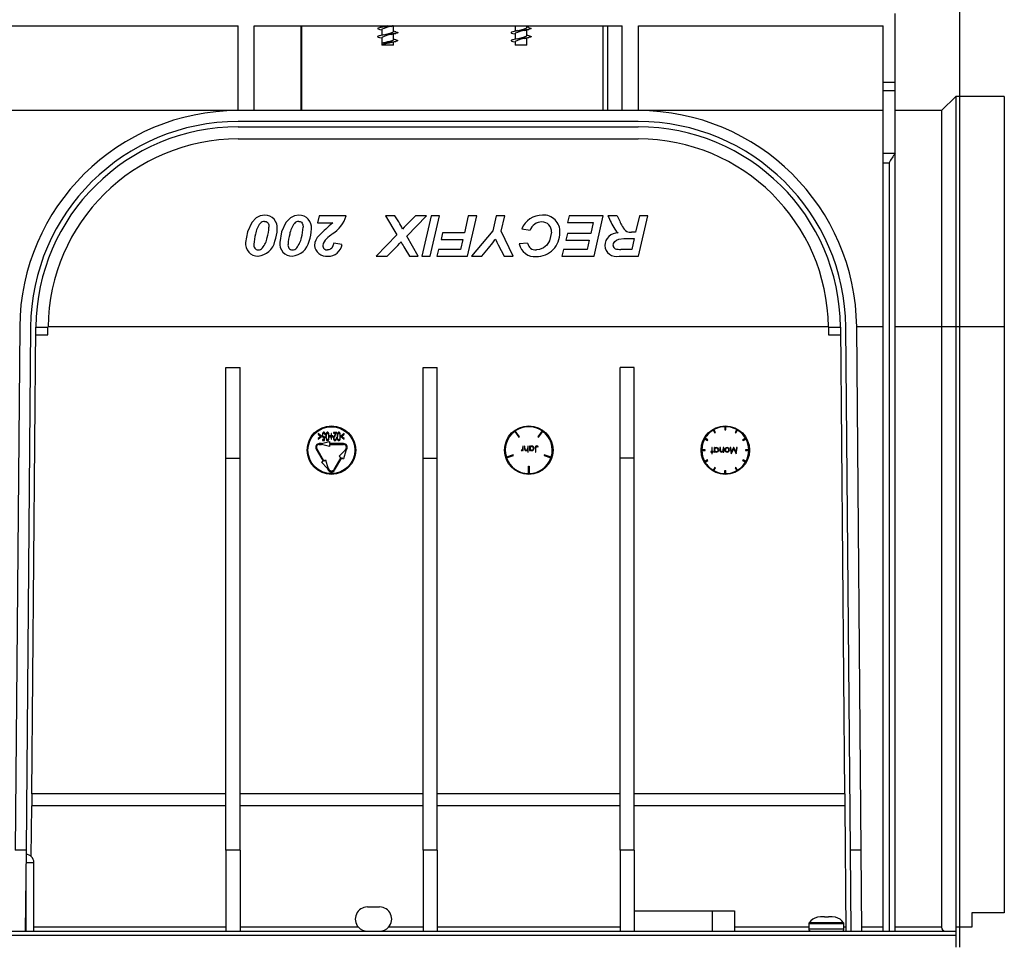
# Model space of a CAD drawing. Units: millimetres. Extents: x 140 to 8260, y 140 to 5800.
# Drawn here: x 3385 to 3629, y 2767 to 2996 of the extents above; entities that cross this region are included whole.
import ezdxf

# ---------------------------------------------------------------- set-up
doc = ezdxf.new("R2010")
doc.units = ezdxf.units.MM
doc.header["$LTSCALE"] = 20
doc.layers.add('HAURATON_DIMENSIONING', color=1, linetype='Continuous')
doc.layers.add('HAURATON_PRODUCT_CONTOUR', color=7, linetype='Continuous', lineweight=25)
doc.styles.add('SLDTEXTSTYLE2', font='ARIAL.TTF', dxfattribs={"width": 0.948})
doc.dimstyles.new('SLDDIMSTYLE0', dxfattribs={"dimtxt": 70, "dimasz": 70, "dimexe": 0, "dimexo": 0.0625, "dimgap": 17.5, "dimtad": 1, "dimdec": 0, "dimrnd": 1e-09, "dimzin": 12, "dimdsep": 46, "dimtxsty": 'SLDTEXTSTYLE2', "dimsah": 1, "dimcen": 0.09, "dimadec": 0, "dimazin": 3, "dimtfac": 1, "dimtdec": 0, "dimtofl": 0, "dimtmove": 0, "dimatfit": 3, "dimfxl": 1, "dimfrac": 2, "dimtolj": 1, "dimtzin": 12, "dimarcsym": 0})

# ---------------------------------------------------------------- blocks, each defined once
blk = doc.blocks.new('_D_1')
at = {"layer": 'HAURATON_DIMENSIONING'}
for p, q in [((3287.58, 3568.02), (3447.99, 3568.02)), ((3447.99, 3428.51), (3287.58, 3428.51)), ((3117.79, 3199.61), (3117.79, 3420.61)), ((3617.79, 2766.61), (3617.79, 3420.61)), ((3617.79, 3400.61), (3117.79, 3400.61))]:
    blk.add_line(p, q, dxfattribs=at)
for centre, start, end in [((3287.58, 3498.27), 90, 270), ((3447.99, 3498.27), 270, 90)]:
    blk.add_arc(centre, 69.76, start, end, dxfattribs=at)
for points in [[(3117.79, 3400.61), (3187.79, 3389.84), (3187.79, 3411.38)], [(3617.79, 3400.61), (3547.79, 3411.38), (3547.79, 3389.84)]]:
    blk.add_solid(points, dxfattribs=at)
at = {"layer": 'HAURATON_DIMENSIONING', "insert": (3287.58, 3534.79), "char_height": 70, "attachment_point": 1, "style": 'SLDTEXTSTYLE2'}
blk.add_mtext('500', dxfattribs=at)

msp = doc.modelspace()

# ---------------------------------------------------------------- linework, layer by layer
at = {"layer": 'HAURATON_PRODUCT_CONTOUR'}
for p, q in [((3601.79, 2980.61), (3601.79, 2997.61)), ((3353.29, 2994.61), (3439.29, 2994.61)), ((3439.29, 2973.61), (3439.29, 2994.61)), ((3443.29, 2994.61), (3534.29, 2994.61)), ((3443.29, 2973.61), (3443.29, 2994.61)), ((3454.84, 2994.61), (3454.84, 2973.61)), ((3455.04, 2973.61), (3455.04, 2994.61)), ((3474.34, 2993.71), (3474.84, 2993.59)), ((3474.84, 2994.61), (3474.84, 2994.26)), ((3474.84, 2993.74), (3474.84, 2992.26)), ((3477.74, 2993.11), (3477.74, 2994.59)), ((3478.34, 2993.12), (3477.74, 2993.26)), ((3477.74, 2991.11), (3477.74, 2992.59)), ((3507.23, 2992.73), (3507.84, 2992.59)), ((3507.76, 2994.61), (3507.84, 2994.59)), ((3507.84, 2994.61), (3507.84, 2993.26)), ((3507.84, 2992.74), (3507.84, 2991.26)), ((3510.74, 2994.11), (3510.74, 2994.61)), ((3511.23, 2994.14), (3510.74, 2994.26)), ((3510.74, 2992.11), (3510.74, 2993.59)), ((3529.54, 2994.61), (3529.54, 2973.61)), ((3530.73, 2973.61), (3530.73, 2994.61)), ((3534.29, 2973.61), (3534.29, 2994.61)), ((3538.29, 2994.61), (3598.79, 2994.61)), ((3538.29, 2973.61), (3538.29, 2994.61)), ((3598.79, 2980.61), (3598.79, 2994.61)), ((3474.34, 2991.71), (3474.84, 2991.59)), ((3474.84, 2991.74), (3474.84, 2989.81)), ((3474.91, 2989.84), (3474.91, 2990.21)), ((3478.34, 2991.12), (3477.74, 2991.26)), ((3477.74, 2989.81), (3477.74, 2990.59)), ((3507.23, 2990.73), (3507.84, 2990.59)), ((3507.84, 2990.74), (3507.84, 2989.81)), ((3511.23, 2992.14), (3510.74, 2992.26)), ((3510.74, 2989.81), (3510.74, 2991.59)), ((3477.74, 2989.81), (3474.84, 2989.81)), ((3510.74, 2989.81), (3507.84, 2989.81)), ((3598.79, 2980.61), (3601.79, 2980.61)), ((3598.79, 2978.61), (3598.79, 2980.61)), ((3601.79, 2978.61), (3601.79, 2980.61)), ((3598.79, 2978.61), (3601.79, 2978.61)), ((3598.79, 2963.07), (3598.79, 2978.61)), ((3601.79, 2963.07), (3601.79, 2978.61)), ((3616.79, 2977.11), (3613.23, 2973.61)), ((3616.79, 2977.11), (3616.79, 2920.11)), ((3628.79, 2977.11), (3616.79, 2977.11)), ((3628.79, 2977.11), (3628.79, 2920.11)), ((3439.29, 2973.61), (3353.29, 2973.61)), ((3538.28, 2973.61), (3439.29, 2973.61)), ((3598.79, 2973.61), (3538.29, 2973.61)), ((3613.23, 2973.61), (3601.79, 2973.61)), ((3613.23, 2973.61), (3613.23, 2920.08)), ((3538.28, 2970.91), (3439.29, 2970.91)), ((3439.29, 2969.61), (3538.28, 2969.61)), ((3439.29, 2966.61), (3538.28, 2966.61)), ((3598.79, 2963.07), (3601.79, 2963.07)), ((3598.79, 2960.73), (3598.79, 2963.07)), ((3601.79, 2770.61), (3601.79, 2963.07)), ((3598.79, 2770.61), (3598.79, 2960.73)), ((3598.79, 2960.73), (3600.29, 2960.73)), ((3600.29, 2960.73), (3600.29, 2770.61)), ((3459.36, 2947.61), (3458.98, 2945.81)), ((3466.03, 2947.61), (3459.36, 2947.61)), ((3475.77, 2947.61), (3478.58, 2942.87)), ((3478.09, 2947.61), (3475.77, 2947.61)), ((3479.02, 2946.07), (3478.09, 2947.61)), ((3481, 2942.56), (3485.9, 2947.61)), ((3483.18, 2947.61), (3481.58, 2946.02)), ((3485.9, 2947.61), (3483.18, 2947.61)), ((3487.01, 2947.61), (3484.73, 2937.61)), ((3486.82, 2937.61), (3489.11, 2947.61)), ((3489.11, 2947.61), (3487.01, 2947.61)), ((3496.24, 2947.61), (3495.27, 2943.38)), ((3496.05, 2937.61), (3498.34, 2947.61)), ((3498.34, 2947.61), (3496.24, 2947.61)), ((3503.16, 2947.61), (3502.31, 2943.9)), ((3505.26, 2947.61), (3503.16, 2947.61)), ((3504.37, 2943.76), (3505.26, 2947.61)), ((3521.16, 2947.61), (3520.77, 2945.94)), ((3529.62, 2947.61), (3521.16, 2947.61)), ((3527.33, 2937.61), (3529.62, 2947.61)), ((3533.08, 2947.61), (3530.77, 2947.61)), ((3538.55, 2947.61), (3537.61, 2943.51)), ((3538.36, 2937.61), (3540.64, 2947.61)), ((3540.64, 2947.61), (3538.55, 2947.61)), ((3458.98, 2945.81), (3462.7, 2945.81)), ((3502.31, 2943.9), (3497.06, 2937.61)), ((3509.49, 2944.33), (3511.54, 2944.02)), ((3520.77, 2945.94), (3527.14, 2945.94)), ((3527.14, 2945.94), (3526.53, 2943.25)), ((3478.58, 2942.87), (3473.47, 2937.61)), ((3483.85, 2937.61), (3481, 2942.56)), ((3489.88, 2943.38), (3489.49, 2941.71)), ((3489.49, 2941.71), (3494.89, 2941.71)), ((3495.27, 2943.38), (3489.88, 2943.38)), ((3494.89, 2941.71), (3494.33, 2939.27)), ((3507.31, 2937.61), (3504.37, 2943.76)), ((3520.77, 2943.25), (3520.39, 2941.58)), ((3520.39, 2941.58), (3526.15, 2941.58)), ((3526.53, 2943.25), (3520.77, 2943.25)), ((3526.15, 2941.58), (3525.62, 2939.27)), ((3535.98, 2941.97), (3537.26, 2941.97)), ((3537.61, 2943.51), (3536.61, 2943.51)), ((3537.26, 2941.97), (3536.64, 2939.27)), ((3465, 2940.52), (3462.95, 2940.81)), ((3476.19, 2937.61), (3478, 2939.43)), ((3480.51, 2939.53), (3481.69, 2937.61)), ((3488.85, 2939.27), (3488.47, 2937.61)), ((3494.33, 2939.27), (3488.85, 2939.27)), ((3499.59, 2937.61), (3501.21, 2939.61)), ((3501.21, 2939.61), (3502.29, 2940.91)), ((3503.65, 2940.39), (3505.07, 2937.61)), ((3510.9, 2940.81), (3508.85, 2940.62)), ((3519.75, 2939.27), (3519.36, 2937.61)), ((3525.62, 2939.27), (3519.75, 2939.27)), ((3536.64, 2939.27), (3533.97, 2939.27)), ((3473.47, 2937.61), (3476.19, 2937.61)), ((3481.69, 2937.61), (3483.85, 2937.61)), ((3484.73, 2937.61), (3486.82, 2937.61)), ((3488.47, 2937.61), (3496.05, 2937.61)), ((3497.06, 2937.61), (3499.59, 2937.61)), ((3505.07, 2937.61), (3507.31, 2937.61)), ((3519.36, 2937.61), (3527.33, 2937.61)), ((3533.51, 2937.61), (3538.36, 2937.61)), ((3385.3, 2920.08), (3384.17, 2790.61)), ((3388, 2920.06), (3386.87, 2790.61)), ((3388.29, 2804.61), (3389.3, 2920.04)), ((3389.3, 2920.06), (3392.3, 2920.06)), ((3392.28, 2918.11), (3392.29, 2920.02)), ((3585.28, 2920.08), (3392.3, 2920.08)), ((3585.28, 2920.06), (3588.28, 2920.06)), ((3585.28, 2920.02), (3585.29, 2918.11)), ((3588.28, 2920.04), (3589.28, 2804.61)), ((3590.71, 2790.61), (3589.58, 2920.06)), ((3593.41, 2790.61), (3592.28, 2920.08)), ((3598.79, 2920.08), (3592.28, 2920.08)), ((3613.23, 2920.08), (3601.79, 2920.08)), ((3616.79, 2920.11), (3613.23, 2920.08)), ((3613.23, 2920.08), (3613.23, 2771.6)), ((3616.79, 2920.11), (3616.79, 2771.61)), ((3628.79, 2920.11), (3616.79, 2920.11)), ((3628.79, 2920.11), (3628.79, 2775.11)), ((3389.28, 2918.11), (3392.28, 2918.11)), ((3585.29, 2918.11), (3588.29, 2918.11)), ((3436.29, 2910.03), (3439.79, 2910.03)), ((3436.29, 2887.61), (3436.29, 2910.03)), ((3439.79, 2887.61), (3439.79, 2910.03)), ((3485.04, 2910.03), (3488.54, 2910.03)), ((3485.04, 2887.61), (3485.04, 2910.03)), ((3488.54, 2887.61), (3488.54, 2910.03)), ((3533.79, 2887.61), (3533.79, 2910.03)), ((3537.29, 2910.03), (3533.79, 2910.03)), ((3537.29, 2887.61), (3537.29, 2910.03)), ((3559.69, 2895.41), (3559.69, 2894.61)), ((3559.89, 2894.61), (3559.89, 2895.41)), ((3459.12, 2893.75), (3459.12, 2893.56)), ((3459.94, 2893.09), (3459.12, 2893.75)), ((3459.12, 2893.56), (3459.79, 2893.02)), ((3459.79, 2893.02), (3459.12, 2892.48)), ((3459.12, 2892.29), (3459.94, 2892.95)), ((3459.94, 2892.95), (3459.94, 2893.09)), ((3460.62, 2892.74), (3460.56, 2892.21)), ((3460.64, 2892.01), (3460.76, 2893.01)), ((3460.79, 2893.5), (3460.89, 2893.5)), ((3461.94, 2893.11), (3461.94, 2892.93)), ((3462.3, 2893.11), (3461.94, 2893.11)), ((3461.94, 2892.93), (3462.3, 2892.93)), ((3462.3, 2893.7), (3462.3, 2893.11)), ((3462.41, 2893.7), (3462.3, 2893.7)), ((3462.3, 2892.93), (3462.3, 2892.34)), ((3462.41, 2893.11), (3462.41, 2893.7)), ((3462.76, 2893.11), (3462.41, 2893.11)), ((3462.41, 2892.34), (3462.41, 2892.93)), ((3462.41, 2892.93), (3462.76, 2892.93)), ((3462.76, 2892.93), (3462.76, 2893.11)), ((3462.89, 2894.01), (3462.89, 2893.8)), ((3463.69, 2894.01), (3462.89, 2894.01)), ((3462.89, 2893.8), (3463.44, 2893.8)), ((3463.44, 2893.8), (3463.15, 2893.27)), ((3463.24, 2893.18), (3463.69, 2894.01)), ((3465.53, 2893.75), (3464.71, 2893.09)), ((3464.71, 2893.09), (3464.71, 2892.96)), ((3464.71, 2892.96), (3465.53, 2892.29)), ((3464.87, 2893.02), (3465.53, 2893.56)), ((3465.53, 2892.48), (3464.87, 2893.02)), ((3465.53, 2893.56), (3465.53, 2893.75)), ((3507.7, 2894.24), (3508.75, 2892.79)), ((3508.92, 2892.9), (3507.86, 2894.36)), ((3508.75, 2892.79), (3508.92, 2892.9)), ((3514.51, 2894.36), (3513.46, 2892.9)), ((3513.46, 2892.9), (3513.62, 2892.79)), ((3513.62, 2892.79), (3514.68, 2894.24)), ((3556.8, 2894.58), (3557.2, 2893.89)), ((3557.37, 2893.99), (3556.97, 2894.68)), ((3557.2, 2893.89), (3557.37, 2893.99)), ((3559.69, 2894.61), (3559.89, 2894.61)), ((3562.6, 2894.68), (3562.2, 2893.99)), ((3562.2, 2893.99), (3562.37, 2893.89)), ((3562.37, 2893.89), (3562.77, 2894.58)), ((3459.12, 2892.48), (3459.12, 2892.29)), ((3459.89, 2891.24), (3459.39, 2891.24)), ((3459.39, 2891.04), (3459.89, 2891.04)), ((3459.89, 2891.24), (3461.89, 2891.74)), ((3461.89, 2890.54), (3459.89, 2891.04)), ((3460.17, 2892.21), (3460.17, 2892.01)), ((3460.56, 2892.21), (3460.17, 2892.21)), ((3460.17, 2892.01), (3460.64, 2892.01)), ((3461.89, 2891.74), (3461.89, 2891.24)), ((3465.39, 2891.24), (3461.89, 2891.24)), ((3461.89, 2891.04), (3465.39, 2891.04)), ((3461.89, 2891.04), (3461.89, 2890.54)), ((3462.3, 2892.34), (3462.41, 2892.34)), ((3463.64, 2892.62), (3463.53, 2892.62)), ((3465.53, 2892.29), (3465.53, 2892.48)), ((3509.7, 2890.61), (3509.7, 2890.24)), ((3509.84, 2890.61), (3509.7, 2890.61)), ((3509.84, 2889.51), (3509.84, 2890.61)), ((3510.11, 2890.61), (3510.11, 2890.05)), ((3510.24, 2890.61), (3510.11, 2890.61)), ((3510.24, 2890.09), (3510.24, 2890.61)), ((3510.93, 2890.61), (3510.93, 2890.21)), ((3511.07, 2890.61), (3510.93, 2890.61)), ((3511.07, 2889.07), (3511.07, 2890.61)), ((3511.37, 2890.61), (3511.37, 2889.51)), ((3511.51, 2890.61), (3511.37, 2890.61)), ((3511.51, 2890.42), (3511.51, 2890.61)), ((3513.47, 2890.36), (3513.55, 2890.48)), ((3554.71, 2892.42), (3555.41, 2892.02)), ((3555.51, 2892.19), (3554.81, 2892.59)), ((3555.41, 2892.02), (3555.51, 2892.19)), ((3564.76, 2892.59), (3564.07, 2892.19)), ((3564.07, 2892.19), (3564.17, 2892.02)), ((3564.17, 2892.02), (3564.86, 2892.42)), ((3458.61, 2889.89), (3460.36, 2886.86)), ((3460.53, 2886.96), (3458.78, 2889.99)), ((3464.74, 2887.83), (3462.99, 2884.79)), ((3465.74, 2889.56), (3464.31, 2888.08)), ((3464.31, 2888.08), (3464.74, 2887.83)), ((3465.92, 2889.46), (3465.35, 2887.48)), ((3465.99, 2889.99), (3465.74, 2889.56)), ((3465.92, 2889.46), (3466.17, 2889.89)), ((3507.35, 2888.47), (3505.64, 2887.91)), ((3505.7, 2887.72), (3507.41, 2888.28)), ((3507.41, 2888.28), (3507.35, 2888.47)), ((3509.39, 2889.65), (3509.32, 2889.53)), ((3509.7, 2889.68), (3509.7, 2889.51)), ((3509.7, 2889.51), (3509.84, 2889.51)), ((3510.93, 2889.72), (3510.93, 2889.07)), ((3510.93, 2889.07), (3511.07, 2889.07)), ((3511.37, 2889.51), (3511.51, 2889.51)), ((3511.51, 2889.51), (3511.51, 2889.72)), ((3512.84, 2890.12), (3512.84, 2889.11)), ((3512.84, 2889.11), (3512.97, 2889.11)), ((3512.97, 2889.11), (3512.97, 2890.11)), ((3515.02, 2888.47), (3514.96, 2888.28)), ((3514.96, 2888.28), (3516.67, 2887.72)), ((3516.73, 2887.91), (3515.02, 2888.47)), ((3554.79, 2889.71), (3553.99, 2889.71)), ((3553.99, 2889.51), (3554.79, 2889.51)), ((3554.79, 2889.51), (3554.79, 2889.71)), ((3556.24, 2889.27), (3556.24, 2889.14)), ((3556.44, 2889.27), (3556.24, 2889.27)), ((3556.24, 2889.14), (3556.44, 2889.14)), ((3556.44, 2890.23), (3556.44, 2889.27)), ((3556.57, 2890.23), (3556.44, 2890.23)), ((3556.44, 2889.14), (3556.44, 2888.69)), ((3556.44, 2888.69), (3556.57, 2888.69)), ((3556.57, 2889.27), (3556.57, 2890.23)), ((3556.76, 2889.27), (3556.57, 2889.27)), ((3556.57, 2889.14), (3556.76, 2889.14)), ((3556.57, 2888.69), (3556.57, 2889.14)), ((3556.76, 2889.14), (3556.76, 2889.27)), ((3557.01, 2890.23), (3557.01, 2889.14)), ((3557.15, 2890.23), (3557.01, 2890.23)), ((3557.01, 2889.14), (3557.15, 2889.14)), ((3557.15, 2890.04), (3557.15, 2890.23)), ((3557.15, 2889.14), (3557.15, 2889.34)), ((3558.44, 2890.23), (3558.44, 2889.67)), ((3558.57, 2890.23), (3558.44, 2890.23)), ((3558.57, 2889.72), (3558.57, 2890.23)), ((3559.26, 2890.23), (3559.26, 2889.84)), ((3559.4, 2890.23), (3559.26, 2890.23)), ((3559.26, 2889.33), (3559.26, 2889.14)), ((3559.26, 2889.14), (3559.4, 2889.14)), ((3559.4, 2889.14), (3559.4, 2890.23)), ((3561.03, 2890.23), (3561.23, 2888.73)), ((3561.17, 2890.23), (3561.03, 2890.23)), ((3561.31, 2889.15), (3561.17, 2890.23)), ((3561.23, 2888.73), (3561.25, 2888.73)), ((3561.25, 2888.73), (3561.87, 2889.96)), ((3561.85, 2890.23), (3561.31, 2889.15)), ((3561.88, 2890.23), (3561.85, 2890.23)), ((3561.87, 2889.96), (3562.49, 2888.73)), ((3562.43, 2889.15), (3561.88, 2890.23)), ((3562.57, 2890.23), (3562.43, 2889.15)), ((3562.49, 2888.73), (3562.51, 2888.73)), ((3562.51, 2888.73), (3562.7, 2890.23)), ((3562.7, 2890.23), (3562.57, 2890.23)), ((3564.78, 2889.71), (3564.78, 2889.51)), ((3565.58, 2889.71), (3564.78, 2889.71)), ((3564.78, 2889.51), (3565.58, 2889.51)), ((3436.29, 2887.61), (3439.79, 2887.61)), ((3436.29, 2790.61), (3436.29, 2887.61)), ((3439.79, 2790.61), (3439.79, 2887.61)), ((3459.92, 2886.61), (3460.36, 2886.86)), ((3459.92, 2886.61), (3461.36, 2885.13)), ((3460.53, 2886.96), (3460.96, 2887.21)), ((3460.96, 2887.21), (3461.53, 2885.23)), ((3463.17, 2884.69), (3464.92, 2887.73)), ((3464.92, 2887.73), (3465.35, 2887.48)), ((3485.04, 2887.61), (3488.54, 2887.61)), ((3485.04, 2790.61), (3485.04, 2887.61)), ((3488.54, 2790.61), (3488.54, 2887.61)), ((3511.09, 2883.81), (3511.09, 2885.61)), ((3511.09, 2885.61), (3511.29, 2885.61)), ((3511.29, 2885.61), (3511.29, 2883.81)), ((3537.29, 2887.61), (3533.79, 2887.61)), ((3533.79, 2790.61), (3533.79, 2887.61)), ((3537.29, 2790.61), (3537.29, 2887.61)), ((3555.41, 2887.2), (3554.71, 2886.8)), ((3554.81, 2886.62), (3555.51, 2887.02)), ((3555.51, 2887.02), (3555.41, 2887.2)), ((3564.17, 2887.2), (3564.07, 2887.02)), ((3564.07, 2887.02), (3564.76, 2886.62)), ((3564.86, 2886.8), (3564.17, 2887.2)), ((3461.36, 2885.13), (3461.61, 2884.69)), ((3461.53, 2885.23), (3461.78, 2884.79)), ((3557.2, 2885.33), (3556.8, 2884.64)), ((3556.97, 2884.54), (3557.37, 2885.23)), ((3557.37, 2885.23), (3557.2, 2885.33)), ((3559.69, 2883.81), (3559.69, 2884.61)), ((3559.69, 2884.61), (3559.89, 2884.61)), ((3559.89, 2883.81), (3559.89, 2884.61)), ((3562.37, 2885.33), (3562.2, 2885.23)), ((3562.2, 2885.23), (3562.6, 2884.54)), ((3562.77, 2884.64), (3562.37, 2885.33)), ((3388.26, 2804.61), (3388.26, 2801.61)), ((3436.29, 2804.61), (3388.26, 2804.61)), ((3485.04, 2804.61), (3439.79, 2804.61)), ((3533.79, 2804.61), (3488.54, 2804.61)), ((3589.31, 2804.61), (3537.29, 2804.61)), ((3589.31, 2804.61), (3589.31, 2801.61)), ((3388.15, 2789.07), (3388.26, 2801.61)), ((3436.29, 2801.61), (3388.26, 2801.61)), ((3485.04, 2801.61), (3439.79, 2801.61)), ((3533.79, 2801.61), (3488.54, 2801.61)), ((3589.31, 2801.61), (3537.29, 2801.61)), ((3589.31, 2801.61), (3589.58, 2770.61)), ((3386.87, 2790.61), (3384.17, 2790.61)), ((3386.87, 2790.61), (3386.69, 2770.61)), ((3439.79, 2790.61), (3436.29, 2790.61)), ((3436.29, 2790.61), (3436.29, 2770.61)), ((3439.79, 2790.61), (3439.79, 2770.61)), ((3488.54, 2790.61), (3485.04, 2790.61)), ((3485.04, 2790.61), (3485.04, 2770.61)), ((3488.54, 2790.61), (3488.54, 2770.61)), ((3537.29, 2790.61), (3533.79, 2790.61)), ((3533.79, 2790.61), (3533.79, 2770.61)), ((3537.29, 2790.61), (3537.29, 2770.61)), ((3593.41, 2790.61), (3590.71, 2790.61)), ((3590.88, 2770.61), (3590.71, 2790.61)), ((3593.58, 2770.61), (3593.41, 2790.61)), ((3386.84, 2787.61), (3388.79, 2787.61)), ((3388.79, 2770.61), (3388.79, 2787.61)), ((3386.79, 2781.49), (3386.79, 2770.61)), ((3471.29, 2776.61), (3474.29, 2776.61)), ((3537.29, 2775.61), (3556.54, 2775.61)), ((3556.54, 2775.61), (3556.54, 2770.61)), ((3556.54, 2775.61), (3562.04, 2775.61)), ((3562.04, 2775.61), (3562.04, 2770.61)), ((3582.6, 2774.03), (3582.55, 2774.03)), ((3583.37, 2774.11), (3582.6, 2774.03)), ((3584.29, 2774.11), (3583.37, 2774.11)), ((3584.3, 2774.03), (3584.29, 2774.11)), ((3585.27, 2774.03), (3584.3, 2774.03)), ((3585.29, 2774.11), (3585.27, 2774.03)), ((3586.2, 2774.11), (3585.29, 2774.11)), ((3586.97, 2774.03), (3586.2, 2774.11)), ((3587.02, 2774.03), (3586.97, 2774.03)), ((3628.79, 2775.11), (3620.79, 2775.11)), ((3620.79, 2775.11), (3620.79, 2771.61)), ((3436.29, 2771.6), (3388.79, 2771.6)), ((3469.06, 2771.6), (3439.79, 2771.6)), ((3485.04, 2771.6), (3476.51, 2771.6)), ((3533.79, 2771.6), (3488.54, 2771.6)), ((3580.44, 2771.6), (3562.04, 2771.6)), ((3580.44, 2772.41), (3580.44, 2771.11)), ((3589.14, 2772.41), (3580.44, 2772.41)), ((3589.14, 2771.11), (3580.44, 2771.11)), ((3589.04, 2772.7), (3580.53, 2772.7)), ((3589.14, 2771.11), (3589.14, 2772.41)), ((3589.57, 2771.6), (3589.14, 2771.6)), ((3598.79, 2771.6), (3593.57, 2771.6)), ((3613.23, 2771.6), (3601.79, 2771.6)), ((3616.79, 2771.61), (3616.79, 2770.61)), ((3620.79, 2771.61), (3616.79, 2771.61)), ((2618.79, 2770.61), (3616.79, 2770.61)), ((2618.79, 2769.61), (3616.79, 2769.61)), ((3616.79, 2770.61), (3616.79, 2769.61)), ((3616.79, 2769.61), (3616.79, 2766.61))]:
    msp.add_line(p, q, dxfattribs=at)
at = {"layer": 'HAURATON_PRODUCT_CONTOUR', "flags": 128}
for points in [[(3477.66, 2994.61), (3477.52, 2994.59), (3476.97, 2994.51), (3476.36, 2994.43), (3475.75, 2994.35), (3475.18, 2994.28), (3474.68, 2994.2), (3474.27, 2994.13), (3473.97, 2994.04), (3473.81, 2993.96), (3473.8, 2993.89), (3473.93, 2993.82), (3474.21, 2993.74), (3474.36, 2993.71)], [(3478.34, 2993.12), (3478.62, 2993.04), (3478.77, 2992.96), (3478.77, 2992.89), (3478.63, 2992.81), (3478.34, 2992.73), (3477.93, 2992.65), (3477.45, 2992.58), (3476.89, 2992.5), (3476.28, 2992.42), (3475.66, 2992.34), (3475.11, 2992.27), (3474.62, 2992.19), (3474.22, 2992.11), (3473.94, 2992.03), (3473.8, 2991.95), (3473.81, 2991.88), (3473.96, 2991.81), (3474.25, 2991.72), (3474.35, 2991.71)], [(3475.37, 2994.39), (3474.88, 2994.27), (3474.34, 2994.14)], [(3476.29, 2994.61), (3475.73, 2994.48), (3475.34, 2994.38)], [(3477.17, 2994.44), (3477.72, 2994.59), (3477.82, 2994.61)], [(3477.17, 2992.44), (3477.72, 2992.59), (3478.34, 2992.73)], [(3511.22, 2994.14), (3511.3, 2994.13), (3511.61, 2994.04), (3511.76, 2993.96), (3511.77, 2993.89), (3511.64, 2993.82), (3511.37, 2993.74), (3510.97, 2993.65), (3510.48, 2993.58), (3509.93, 2993.51), (3509.32, 2993.43), (3508.7, 2993.35), (3508.14, 2993.27), (3507.65, 2993.2), (3507.24, 2993.12), (3506.95, 2993.04), (3506.8, 2992.96), (3506.8, 2992.89), (3506.94, 2992.81), (3507.23, 2992.73)], [(3508.4, 2993.4), (3507.85, 2993.26), (3507.23, 2993.12)], [(3510.21, 2993.45), (3510.69, 2993.58), (3511.23, 2993.71)], [(3475.37, 2992.39), (3474.88, 2992.27), (3474.34, 2992.14)], [(3477.74, 2991.11), (3477.63, 2990.99), (3477.31, 2990.85), (3476.85, 2990.74), (3476.29, 2990.61), (3475.73, 2990.48), (3475.27, 2990.36), (3474.94, 2990.23), (3474.91, 2990.21)], [(3477.17, 2990.44), (3477.72, 2990.59), (3478.34, 2990.73)], [(3478.34, 2991.12), (3478.38, 2991.11), (3478.65, 2991.03), (3478.78, 2990.95), (3478.76, 2990.88), (3478.6, 2990.8), (3478.29, 2990.72), (3477.87, 2990.64), (3477.41, 2990.57)], [(3511.22, 2992.14), (3511.35, 2992.11), (3511.64, 2992.03), (3511.77, 2991.95), (3511.76, 2991.88), (3511.61, 2991.81), (3511.32, 2991.72), (3510.9, 2991.64), (3510.41, 2991.57), (3509.85, 2991.5), (3509.23, 2991.42), (3508.62, 2991.33), (3508.07, 2991.26), (3507.59, 2991.19), (3507.19, 2991.11), (3506.92, 2991.03), (3506.8, 2990.95), (3506.81, 2990.88), (3506.97, 2990.8), (3507.24, 2990.73)], [(3508.4, 2991.4), (3507.85, 2991.26), (3507.23, 2991.12)], [(3510.21, 2991.45), (3510.69, 2991.58), (3511.23, 2991.71)], [(3445.9, 2947.74), (3444.77, 2947.56), (3443.78, 2947.06), (3442.68, 2945.96), (3441.59, 2943.66), (3441.16, 2941.02)], [(3454.36, 2947.74), (3453.23, 2947.56), (3452.24, 2947.06), (3451.14, 2945.96), (3450.05, 2943.66), (3449.62, 2941.02)], [(3445.87, 2946.2), (3446.22, 2946.14), (3446.52, 2945.98), (3446.72, 2945.75), (3446.87, 2945.35), (3446.93, 2944.74)], [(3454.33, 2946.2), (3454.68, 2946.14), (3454.98, 2945.98), (3455.18, 2945.75), (3455.33, 2945.35), (3455.39, 2944.74)], [(3516.8, 2943.53), (3516.33, 2941.41), (3515.67, 2940.33), (3514.84, 2939.63), (3513.8, 2939.22), (3513.07, 2939.15)], [(3532.06, 2940.26), (3532.17, 2940.76), (3532.46, 2941.19), (3532.91, 2941.56), (3533.5, 2941.79), (3534.72, 2941.94), (3535.98, 2941.97)], [(3462.95, 2940.81), (3462.75, 2940.14), (3462.46, 2939.62), (3462.13, 2939.33), (3461.71, 2939.17), (3461.44, 2939.15)], [(3460.53, 2894.06), (3460.43, 2894.04), (3460.33, 2893.98), (3460.24, 2893.87), (3460.15, 2893.63), (3460.12, 2893.35)], [(3460.12, 2893.35), (3460.19, 2892.96), (3460.28, 2892.81), (3460.35, 2892.74), (3460.44, 2892.7), (3460.49, 2892.7)], [(3460.23, 2893.35), (3460.26, 2893.6), (3460.33, 2893.73), (3460.4, 2893.81), (3460.46, 2893.84), (3460.53, 2893.85)], [(3460.51, 2892.91), (3460.42, 2892.92), (3460.35, 2892.97), (3460.29, 2893.05), (3460.24, 2893.2), (3460.23, 2893.35)], [(3460.89, 2893.5), (3460.86, 2893.68), (3460.76, 2893.92), (3460.7, 2894), (3460.61, 2894.05), (3460.53, 2894.06)], [(3461.4, 2894.06), (3461.32, 2894.04), (3461.24, 2894), (3461.16, 2893.9), (3461.06, 2893.68), (3461.01, 2893.35), (3460.99, 2893.01)], [(3460.99, 2893.01), (3461.01, 2892.7), (3461.05, 2892.4), (3461.16, 2892.11), (3461.23, 2892.03), (3461.32, 2891.97), (3461.4, 2891.96)], [(3461.4, 2892.16), (3461.33, 2892.18), (3461.27, 2892.22), (3461.21, 2892.31), (3461.13, 2892.58), (3461.1, 2893.01)], [(3461.14, 2893.51), (3461.17, 2893.62), (3461.26, 2893.78), (3461.31, 2893.83), (3461.36, 2893.85), (3461.4, 2893.85)], [(3461.79, 2893.01), (3461.78, 2893.31), (3461.74, 2893.62), (3461.63, 2893.9), (3461.57, 2893.98), (3461.48, 2894.04), (3461.4, 2894.06)], [(3461.4, 2893.85), (3461.46, 2893.84), (3461.51, 2893.8), (3461.58, 2893.71), (3461.65, 2893.49), (3461.68, 2893.25), (3461.69, 2893.01)], [(3461.69, 2893.01), (3461.68, 2892.76), (3461.65, 2892.52), (3461.57, 2892.29), (3461.52, 2892.22), (3461.45, 2892.17), (3461.4, 2892.16)], [(3461.4, 2891.96), (3461.48, 2891.97), (3461.55, 2892.02), (3461.63, 2892.12), (3461.72, 2892.34), (3461.78, 2892.67), (3461.79, 2893.01)], [(3464.19, 2894.06), (3464.11, 2894.04), (3464.04, 2894), (3463.95, 2893.9), (3463.86, 2893.68), (3463.8, 2893.35), (3463.79, 2893.01)], [(3463.79, 2893.01), (3463.8, 2892.7), (3463.84, 2892.4), (3463.96, 2892.11), (3464.02, 2892.03), (3464.11, 2891.97), (3464.19, 2891.96)], [(3464.19, 2892.16), (3464.12, 2892.18), (3464.07, 2892.22), (3464, 2892.31), (3463.92, 2892.58), (3463.89, 2893.01)], [(3463.94, 2893.51), (3463.97, 2893.62), (3464.05, 2893.78), (3464.1, 2893.83), (3464.15, 2893.85), (3464.19, 2893.85)], [(3464.58, 2893.01), (3464.58, 2893.31), (3464.54, 2893.62), (3464.43, 2893.9), (3464.36, 2893.98), (3464.28, 2894.04), (3464.19, 2894.06)], [(3464.19, 2893.85), (3464.26, 2893.84), (3464.31, 2893.8), (3464.38, 2893.71), (3464.45, 2893.49), (3464.48, 2893.25), (3464.48, 2893.01)], [(3464.48, 2893.01), (3464.48, 2892.76), (3464.45, 2892.52), (3464.36, 2892.29), (3464.31, 2892.22), (3464.25, 2892.17), (3464.19, 2892.16)], [(3464.19, 2891.96), (3464.27, 2891.97), (3464.34, 2892.02), (3464.43, 2892.12), (3464.52, 2892.34), (3464.57, 2892.67), (3464.58, 2893.01)], [(3462.92, 2892.55), (3462.93, 2892.36), (3463.03, 2892.11), (3463.09, 2892.03), (3463.16, 2891.98), (3463.24, 2891.96), (3463.26, 2891.96)], [(3463.27, 2892.16), (3463.21, 2892.17), (3463.16, 2892.21), (3463.1, 2892.28), (3463.04, 2892.42), (3463.02, 2892.57)], [(3463.26, 2891.96), (3463.35, 2891.97), (3463.43, 2892.02), (3463.51, 2892.12), (3463.6, 2892.34), (3463.64, 2892.62)], [(3463.53, 2892.62), (3463.52, 2892.48), (3463.46, 2892.3), (3463.41, 2892.23), (3463.36, 2892.19), (3463.3, 2892.17), (3463.27, 2892.16)], [(3513.19, 2890.65), (3513.04, 2890.62), (3512.95, 2890.57), (3512.89, 2890.48), (3512.85, 2890.39), (3512.84, 2890.12)], [(3512.97, 2890.11), (3512.98, 2890.3), (3513, 2890.37), (3513.04, 2890.44), (3513.09, 2890.48), (3513.16, 2890.49), (3513.18, 2890.49)]]:
    msp.add_lwpolyline(points, dxfattribs=at)
at = {"layer": 'HAURATON_PRODUCT_CONTOUR'}
for centre, radius in [((3462.39, 2889.61), 6), ((3462.39, 2889.61), 5.8), ((3511.19, 2889.61), 6), ((3559.79, 2889.61), 6)]:
    msp.add_circle(centre, radius, dxfattribs=at)
for centre, radius, start, end in [((3479.14, 2983.85), 10.78, 100.2633, 113.5125), ((3473.4, 3003.08), 10.87, 280.2454, 293.4907), ((3512.17, 2982.77), 10.87, 100.2453, 113.4907), ((3506.43, 3004), 10.79, 280.2633, 293.5124), ((3479.14, 2981.85), 10.78, 100.2633, 113.5125), ((3477.07, 2984.15), 6.43, 87.0179, 109.6803), ((3478.22, 2983.21), 7.41, 96.2936, 116.5653), ((3483, 2964.51), 26.59, 102.5705, 107.7289), ((3512.17, 2980.77), 10.87, 100.2453, 113.4907), ((3506.43, 3002), 10.79, 280.2633, 293.5124), ((3439.29, 2919.61), 54, 90, 179.5), ((3538.28, 2919.61), 54, 0.5, 90), ((3439.29, 2919.61), 51.3, 90, 179.5), ((3538.28, 2919.61), 51.3, 0.5, 90), ((3439.29, 2919.61), 50, 90, 179.5), ((3538.28, 2919.61), 50, 0.5, 90), ((3439.3, 2919.6), 47, 90.0046, 179.4209), ((3538.28, 2919.61), 47, 0.5738, 90.0007), ((3666.29, 2920.11), 77.5, 146.3314, 148.3875), ((3445.95, 2944.69), 3.05, 353.4841, 90.9555), ((3454.41, 2944.69), 3.05, 353.4841, 90.9555), ((3458.87, 2949.57), 7.42, 300.0157, 344.6734), ((3514.4, 2942.5), 5.24, 87.9238, 159.581), ((3514.9, 2943.78), 3.97, 355.3877, 94.4778), ((3552.64, 2956.58), 23.63, 202.3193, 211.3358), ((3558.34, 2958), 27.31, 202.3563, 208.4341), ((3449.63, 2942.01), 6.11, 142.9251, 170.271), ((3445.87, 2944.7), 1.49, 90.3113, 138.4363), ((3435.64, 2945.29), 11.3, 344.0375, 357.2411), ((3440.25, 2944.4), 8.72, 339.2649, 359.6329), ((3458.09, 2942.01), 6.11, 142.9251, 170.271), ((3454.33, 2944.7), 1.49, 90.3113, 138.4363), ((3444.1, 2945.29), 11.3, 344.0375, 357.2411), ((3448.72, 2944.4), 8.72, 339.2649, 359.6329), ((3488.26, 2914.93), 40.09, 129.618, 136.1582), ((3462.35, 2935.72), 19.62, 25.9854, 31.8224), ((3497.3, 2929.68), 22.67, 133.8981, 139.7926), ((3514.4, 2943.05), 3.02, 89.4914, 161.2676), ((3514.47, 2943.73), 2.34, 355.0485, 90.9759), ((3535.83, 2946.42), 3.99, 212.089, 229.8987), ((3537.39, 2946.45), 3.39, 205.414, 234.0219), ((3455.13, 2939.92), 11.94, 164.8398, 176.9544), ((3440.64, 2943.35), 5.98, 321.7371, 348.7356), ((3463.59, 2939.92), 11.94, 164.8398, 176.9544), ((3449.1, 2943.35), 5.98, 321.7371, 348.7356), ((3461.74, 2940.1), 3.54, 132.6681, 177.1894), ((3462.95, 2939.81), 2.73, 130.5021, 170.2841), ((3490.02, 2911.01), 42.25, 130.4914, 133.0487), ((3489.89, 2950.59), 15.73, 322.0279, 326.1975), ((3523.06, 2950.44), 21.86, 203.1846, 207.3781), ((3513.08, 2943.25), 5.77, 269.5286, 2.1253), ((3533.12, 2940.24), 3.12, 87.4469, 180.2896), ((3536.49, 2946.65), 3.15, 249.5338, 272.1534), ((3444.18, 2940.65), 3.04, 173.0439, 270.9008), ((3444.36, 2940.32), 1.18, 168.4567, 265.984), ((3443.83, 2942.27), 4.68, 274.8125, 348.0964), ((3444.27, 2940.54), 1.39, 270.358, 320.0443), ((3452.64, 2940.65), 3.04, 173.0439, 270.9008), ((3452.82, 2940.32), 1.18, 168.4567, 265.984), ((3452.29, 2942.27), 4.68, 274.8125, 348.0964), ((3452.73, 2940.54), 1.39, 270.358, 320.0443), ((3461.14, 2940.53), 2.95, 185.0951, 276.754), ((3461.37, 2940.25), 1.11, 179.0046, 273.877), ((3461.64, 2941), 3.4, 267.4277, 351.8485), ((3424.08, 2991.97), 75.29, 315.7404, 317.5209), ((3481.24, 2941.92), 1.82, 206.0021, 212.8291), ((3826.78, 3137.13), 398.68, 209.4792, 209.713), ((3512.69, 2941.38), 3.91, 191.1521, 275.0906), ((3512.88, 2941.15), 2.01, 189.5908, 275.3948), ((3532.8, 2940.31), 2.79, 181.6967, 284.6894), ((3532.94, 2940.25), 0.889, 179.3992, 245.6881), ((3533.81, 2943.9), 4.63, 254.554, 271.988), ((3439.29, 2919.61), 47, 179.4255, 179.5), ((3538.28, 2919.61), 47, 0.5, 0.5745), ((3511.19, 2889.61), 5.8, 54.9878, 125.012), ((3559.79, 2889.61), 5.8, 90.9879, 119.0121), ((3559.79, 2889.61), 5.8, 60.9879, 89.0121), ((3460.48, 2893.01), 0.313, 271.7585, 297.8113), ((3460.44, 2893.44), 0.538, 276.8892, 306.6519), ((3460.44, 2893.52), 0.346, 356.1311, 76.2045), ((3463.69, 2893.03), 2.59, 169.3617, 180.5294), ((3464.39, 2892.48), 1.48, 147.3275, 176.9748), ((3464.43, 2892.41), 1.42, 147.1391, 173.6481), ((3466.49, 2893.03), 2.59, 169.3617, 180.5294), ((3511.19, 2889.61), 5.8, 126.9878, 197.012), ((3511.19, 2889.61), 5.8, 342.9878, 53.012), ((3559.79, 2889.61), 5.8, 120.9879, 149.0121), ((3559.79, 2889.61), 5.8, 30.9879, 59.0121), ((3459.39, 2890.34), 0.9, 90, 210), ((3459.39, 2890.34), 0.7, 90, 210), ((3465.39, 2890.34), 0.9, 330, 90), ((3465.39, 2890.34), 0.7, 330, 90), ((3507.41, 2890.2), 2.29, 351.6233, 1.0645), ((3511.95, 2890.07), 0.559, 88.7979, 141.2148), ((3511.94, 2890.06), 0.432, 88.5855, 179.7584), ((3511.95, 2890.06), 0.439, 0.6157, 90.3671), ((3511.96, 2890.06), 0.566, 359.5101, 90.6106), ((3513.18, 2890.25), 0.248, 65.8843, 89.2808), ((3513.16, 2890.12), 0.529, 42.1677, 86.6989), ((3512.8, 2889.44), 1.13, 53.8561, 65.1187), ((3559.79, 2889.61), 5.8, 150.9879, 179.0121), ((3557.58, 2889.69), 0.559, 88.7979, 141.2148), ((3557.6, 2889.69), 0.566, 359.5101, 90.6106), ((3560.22, 2889.69), 0.558, 89.0793, 180.6771), ((3560.24, 2889.69), 0.557, 359.201, 91.1639), ((3559.79, 2889.61), 5.8, 0.9879, 29.0121), ((3509.45, 2889.73), 0.237, 237.1965, 267.2608), ((3509.47, 2889.79), 0.159, 241.168, 267.1396), ((3509.41, 2889.82), 0.325, 274.2789, 333.7819), ((3509.42, 2889.88), 0.253, 277.8821, 356.7415), ((3510.54, 2889.94), 0.447, 165.8241, 267.008), ((3511.47, 2890.05), 1.23, 177.7579, 189.4119), ((3510.52, 2889.89), 0.266, 190.7187, 274.71), ((3510.5, 2890.02), 0.521, 271.3714, 325.5889), ((3510.54, 2890.02), 0.389, 270.554, 345.2855), ((3509.28, 2890.18), 1.65, 350.8509, 1.086), ((3511.94, 2890.06), 0.43, 179.2751, 271.5889), ((3511.94, 2890.02), 0.521, 214.9866, 271.8212), ((3511.96, 2890.06), 0.565, 268.8723, 359.98), ((3511.96, 2890.07), 0.436, 269.138, 359.3258), ((3559.79, 2889.61), 5.8, 180.9879, 209.0121), ((3557.58, 2889.68), 0.432, 88.5855, 179.7584), ((3557.58, 2889.68), 0.43, 179.2751, 271.5889), ((3557.57, 2889.64), 0.521, 214.9866, 271.8212), ((3557.59, 2889.68), 0.439, 0.6157, 90.3671), ((3557.6, 2889.68), 0.565, 268.8723, 359.98), ((3557.6, 2889.69), 0.436, 269.138, 359.3258), ((3558.87, 2889.56), 0.447, 165.8834, 266.9487), ((3559.79, 2889.67), 1.22, 177.7785, 189.5289), ((3558.85, 2889.52), 0.269, 191.2486, 274.0628), ((3558.85, 2889.62), 0.506, 269.7937, 325.1708), ((3558.87, 2889.64), 0.389, 270.5269, 345.2678), ((3557.61, 2889.8), 1.66, 350.863, 1.0739), ((3560.23, 2889.68), 0.562, 179.2651, 222.8987), ((3560.23, 2889.69), 0.426, 89.105, 180.3754), ((3560.23, 2889.68), 0.433, 179.4703, 270.0148), ((3560.22, 2889.66), 0.544, 221.9105, 271.2042), ((3560.24, 2889.69), 0.426, 359.5803, 90.9393), ((3560.23, 2889.68), 0.431, 269.8335, 0.6814), ((3560.24, 2889.66), 0.546, 268.8237, 318.1493), ((3560.24, 2889.68), 0.56, 317.0064, 0.7407), ((3559.79, 2889.61), 5.8, 330.9879, 359.0121), ((3511.19, 2889.61), 5.8, 198.9878, 269.012), ((3511.19, 2889.61), 5.8, 270.9878, 341.012), ((3559.79, 2889.61), 5.8, 210.9879, 239.0121), ((3559.79, 2889.61), 5.8, 300.9879, 329.0121), ((3462.39, 2885.14), 0.9, 210, 330), ((3462.39, 2885.14), 0.7, 210, 330), ((3559.79, 2889.61), 5.8, 240.9879, 269.0121), ((3559.79, 2889.61), 5.8, 270.9879, 299.0121), ((3386.79, 2787.61), 2, 0, 87.9707), ((3471.29, 2773.61), 3, 90, 222.0343), ((3474.29, 2773.61), 3, 317.9657, 90), ((3583.29, 2770.71), 3.4, 102.4982, 144.1296), ((3586.29, 2770.71), 3.4, 35.8704, 77.5018), ((3471.29, 2773.61), 3, 222.0343, 270), ((3474.29, 2773.61), 3, 270, 317.9657), ((3580.94, 2772.41), 0.5, 144.1296, 180), ((3580.94, 2771.11), 0.5, 180, 270), ((3588.64, 2771.11), 0.5, 270, 0), ((3588.64, 2772.41), 0.5, 0, 35.8704)]:
    msp.add_arc(centre, radius, start, end, dxfattribs=at)
msp.add_ellipse((3614.25, 2771.61), major_axis=(0.986, 0.251), ratio=0.981939, start_param=2.896279, end_param=4.458349, dxfattribs=at)

# ---------------------------------------------------------------- dimensions: what is measured, and where the dimension line sits
at = {"layer": 'HAURATON_DIMENSIONING'}
dim = msp.add_linear_dim(base=(3117.79, 3400.61), p1=(3617.79, 2766.61), p2=(3117.79, 3199.61), dimstyle='SLDDIMSTYLE0', dxfattribs=at)
dim.commit()
dim.dimension.update_dxf_attribs({"geometry": '_D_1', "text_midpoint": (3367.79, 3400.61), "dimtype": 160})

doc.saveas('drawing.dxf')
